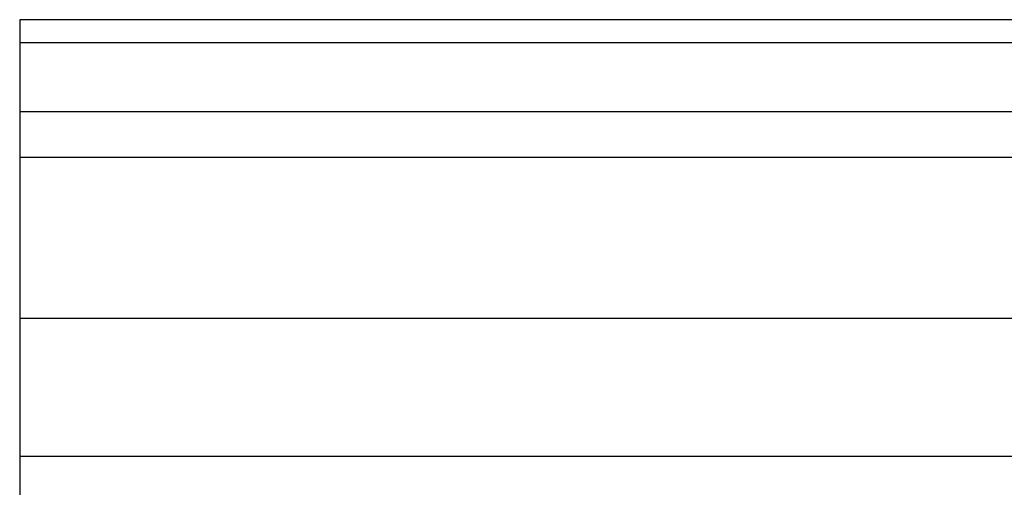
# Model space of a CAD drawing. Units: millimetres. Extents: x -251 to 299, y 3 to 42.
# Drawn here: x -251 to -229, y 29 to 40 of the extents above; entities that cross this region are included whole.
import ezdxf

# ---------------------------------------------------------------- set-up
doc = ezdxf.new("R2010")
doc.units = ezdxf.units.MM
doc.layers.add('MAIN-1', color=7, linetype='Continuous')
doc.layers.add('MAIN-2', color=7, linetype='Continuous')

msp = doc.modelspace()

# ---------------------------------------------------------------- linework, layer by layer
at = {"layer": 'MAIN-1'}
for p, q in [((-250.838, 39.618), (-250.838, 39.118)), ((299.162, 39.618), (-250.838, 39.618)), ((-250.838, 39.118), (-250.838, 36.618)), ((299.162, 39.118), (-250.838, 39.118)), ((-250.838, 36.618), (-250.838, 33.118)), ((299.162, 36.618), (-250.838, 36.618)), ((-250.838, 33.118), (-250.838, 30.118)), ((299.162, 33.118), (-250.838, 33.118)), ((-250.838, 30.118), (-250.838, 26.118)), ((299.162, 30.118), (-250.838, 30.118))]:
    msp.add_line(p, q, dxfattribs=at)
at = {"layer": 'MAIN-2'}
for p, q in [((-250.838, 39.618), (-250.838, 39.618)), ((299.162, 37.618), (-250.838, 37.618)), ((-250.838, 36.618), (-250.838, 36.618)), ((-250.838, 33.118), (-250.838, 33.118)), ((-250.838, 30.118), (-250.838, 30.118))]:
    msp.add_line(p, q, dxfattribs=at)

doc.saveas('drawing.dxf')
